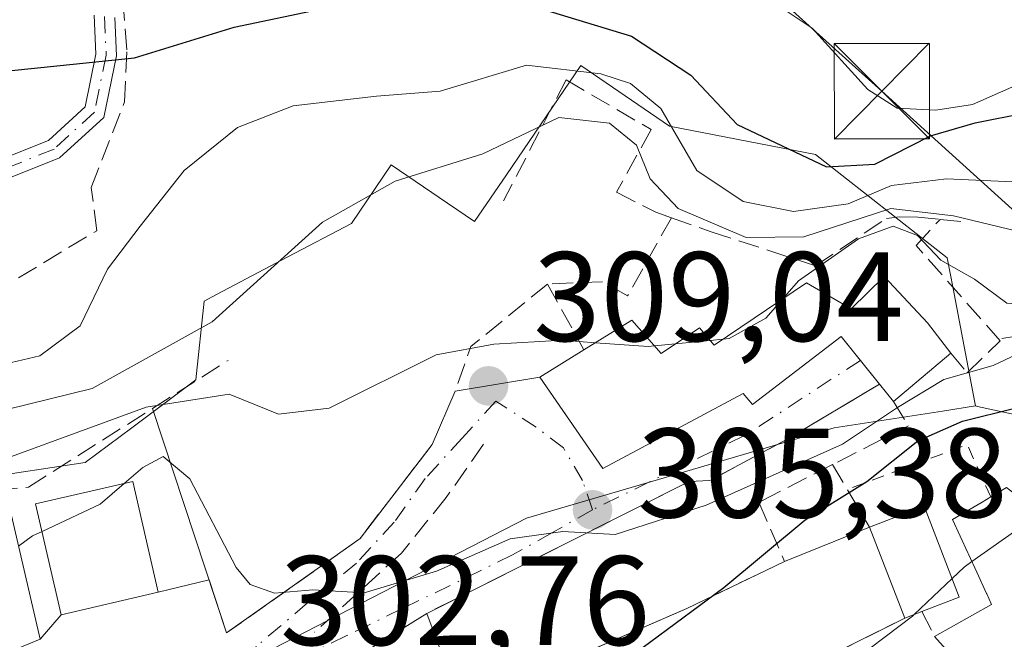
# Model space of a CAD drawing. Units: metres. Extents: x 597798 to 601263, y 4687474 to 4689839.
# Drawn here: x 599388 to 599466, y 4688073 to 4688122 of the extents above; entities that cross this region are included whole.
import ezdxf

# ---------------------------------------------------------------- set-up
doc = ezdxf.new("R2010")
doc.units = ezdxf.units.M
doc.header["$MEASUREMENT"] = 0
for name, pattern in [('DGN Style 2', [1.6480167562047852, 0.988810053722871, -0.6592067024819142]), ('DGN Style 3', [2.307223458686699, 1.648016756204785, -0.6592067024819142]), ('DGN Style 4', [2.6384748266838614, 1.318413404963828, -0.6592067024819142, 0.001648016756204785, -0.6592067024819142])]:
    doc.linetypes.add(name, pattern=pattern)
for name, color, linetype, lineweight in [('Alambrada', 7, 'DGN Style 2', 0), ('Curva de nivel maestra', 30, 'Continuous', 30), ('Curva de nivel normal', 30, 'Continuous', 0), ('Edificación Cxs', 1, 'Continuous', 13), ('Edificación religiosa Cxs', 192, 'Continuous', 13), ('Elemento construido', 1, 'Continuous', 0), ('Escarpado lineal', 30, 'DGN Style 2', 0), ('Instalación educativa CxS', 9, 'Continuous', 0), ('Matorral CxS', 135, 'Continuous', 0), ('Muro lineal', 1, 'DGN Style 3', 13), ('Núcleo urbano CxS', 7, 'Continuous', 0), ('Obra de contención lineal', 1, 'DGN Style 3', 13), ('Pista no pavimentada Cxs', 111, 'Continuous', 0), ('Pista no pavimentada eje', 91, 'DGN Style 4', 0), ('Prado CxS', 92, 'Continuous', 0), ('Punto de cota en terreno', 7, 'Continuous', 0), ('Rótulo de punto de cota en terreno', 7, 'Continuous', 0), ('Tendido', 6, 'Continuous', 0), ('Torre de tendido puntual', 7, 'Continuous', 0), ('Vía urbana Cxs', 4, 'Continuous', 0), ('Vía urbana eje', 4, 'DGN Style 4', 0)]:
    doc.layers.add(name, color=color, linetype=linetype, lineweight=lineweight)
doc.styles.add('Style-Arial', font='txt')

# ---------------------------------------------------------------- blocks, each defined once
blk = doc.blocks.new('5PATER')
at = {"layer": 'Prado CxS', "linetype": 'Continuous', "lineweight": 0}
h = blk.add_hatch(color=51, dxfattribs=at)
edge = h.paths.add_edge_path()
edge.add_ellipse((0, 0), major_axis=(-0.1095731443231308, -0.1110710700762829), ratio=0.9994222409660322, start_angle=0, end_angle=360)
blk = doc.blocks.new('*U36')
at = {"layer": 'Vía urbana Cxs', "color": 4, "linetype": 'Continuous', "lineweight": 0}
for points in [[(599385.1174999997, 4688070.9845, 309.0679999999993), (599389.6201, 4688072.800100001, 310.4706000000006), (599391.2600999996, 4688074.7301, 317.3761999999988), (599398.9200999998, 4688076.5101, 320.324099999998), (599402.9171000002, 4688077.4871, 309.2684000000008), (599404.3000999996, 4688073.300100001, 305.7428000000073), (599414.8000999996, 4688080.7301, 313.130799999999), (599420.4801000003, 4688088.140100001, 309.9024000000064), (599422.3000999996, 4688092.350099999, 310.5918999999994), (599428.9600999998, 4688093.440099999, 311.2737999999954), (599429.7112999996, 4688092.352700001, 311.2936999999947), (599433.9200999998, 4688086.2601, 309.0271999999969), (599444.9600999998, 4688092.1601, 311.3977000000014), (599445.7101999996, 4688091.300100001, 310.7565999999933), (599452.6901000004, 4688096.6501, 312.3717000000034), (599454.2001, 4688094.770099999, 312.1686999999947), (599455.7100999998, 4688092.890100001, 311.8362999999954), (599448.4901000002, 4688088.590100001, 309.2066999999952), (599442.3501000004, 4688085.300100001, 307.289300000004), (599440.7301000003, 4688085.2301, 307.6891000000033), (599420.0500999996, 4688074.840100001, 306.7210000000051), (599413.9101, 4688071.030099999, 306.215400000001)], [(599422.8002000004, 4688067.5101, 305.2562000000034), (599440.5301000001, 4688075.220100001, 302.0739999999932), (599448.2301000003, 4688078.9301, 300.9878999999929), (599454.9301000005, 4688081.630100001, 301.9706000000006), (599457.6901000004, 4688074.460100001, 300.2731000000058), (599451.4802000001, 4688071.370100001, 297.8500000000058)]]:
    blk.add_polyline3d(points, dxfattribs=at)
blk = doc.blocks.new('5TTEND')
at = {"layer": 'Instalación educativa CxS', "color": 7, "linetype": 'Continuous', "lineweight": 0}
for p, q in [((-0.375, 0.3754), (0.375, -0.3746)), ((0.3720000000000001, 0.3784000000000001), (-0.3720000000000001, -0.3776))]:
    blk.add_line(p, q, dxfattribs=at)
at = {"layer": 'Instalación educativa CxS', "color": 7, "linetype": 'Continuous', "lineweight": 0, "flags": 128}
blk.add_lwpolyline([(-0.375, -0.3746), (0.375, -0.3746), (0.375, 0.3754), (-0.375, 0.3754), (-0.3720000000000001, -0.3776)], dxfattribs=at)

msp = doc.modelspace()

# ---------------------------------------------------------------- linework, layer by layer
at = {"layer": 'Alambrada', "color": 7, "linetype": 'DGN Style 2', "lineweight": 0, "extrusion": (0.4768437279019987, -0.3064211868625529, 0.82384835704289), "elevation": -1150431.528047907, "flags": 128}
msp.add_lwpolyline([(4268045.563689947, 1672657.699377108), (4268048.043443195, 1672662.288390624), (4268039.956597845, 1672669.615357344)], dxfattribs=at)
at = {"layer": 'Curva de nivel maestra', "color": 30, "linetype": 'Continuous', "lineweight": 30, "flags": 128}
for points, elevation in [([(599395.0373999998, 4688052.815500001), (599395.1900000004, 4688052.7401), (599399.3499999996, 4688053.710100001), (599404.2800000003, 4688056.040100001), (599409.0499999998, 4688057.120100001), (599414.4500000002, 4688058.5801), (599419.7400000002, 4688059.870100001), (599427.6900000004, 4688062.960100001), (599432.5599999996, 4688066.880100001), (599435.7800000003, 4688071.210100001), (599443.4400000004, 4688076.880100001), (599449.8399999999, 4688082.220100001), (599454.7199999997, 4688085.220100001), (599458.7300000006, 4688088.420100001), (599462.25, 4688089.9901), (599466.4600000001, 4688091.040100001), (599469.7199999997, 4688093.210100001), (599478.54, 4688102.7301), (599482.79, 4688112.7301), (599485.2800000003, 4688121.020099999), (599490.0499999998, 4688128.3201)], 299.9999999999999), ([(599429.0800000001, 4688122.450099999), (599436.1799999997, 4688120.300100001), (599440.8600000005, 4688117.220100001), (599444.5, 4688113.3301), (599451.5199999996, 4688110.020099999), (599455.3300000001, 4688110.220100001), (599459.7199999997, 4688112.440099999), (599463.25, 4688113.4801), (599467.2000000002, 4688114.2601), (599472.3099999996, 4688112.9001), (599476.2100000001, 4688112.590100001), (599480.0099999999, 4688114.720100001), (599480.8700000001, 4688117.370100001), (599481.5, 4688121.9001)], 325), ([(599312.5899999999, 4688111.9001), (599314.6200000001, 4688109.1801), (599317.7100000001, 4688108.850099999), (599330.7800000003, 4688108.7401), (599347.8200000003, 4688112.9301), (599355.4500000002, 4688116.090100001), (599362.1100000005, 4688118.4101), (599367.4500000002, 4688120.050100001), (599374.7800000003, 4688118.1501), (599381.8899999997, 4688117.190099999), (599387.1100000005, 4688117.5601), (599397.0499999998, 4688118.5801), (599404.9000000004, 4688121.020099999), (599411.54, 4688122.4001)], 325)]:
    msp.add_lwpolyline(points, dxfattribs=dict(at, elevation=elevation))
at = {"layer": 'Curva de nivel normal', "color": 30, "linetype": 'Continuous', "lineweight": 0, "flags": 128}
for points, elevation in [([(599448.0558000002, 4688099.584000001), (599449.3200000003, 4688101.040100001), (599454.04, 4688104.3301), (599456.7699999996, 4688105.3301), (599458.7100000001, 4688104.600099999), (599460.54, 4688102.6601), (599463.1799999997, 4688101.1601), (599465.7300000006, 4688099.2601), (599469.3200000003, 4688099.0001), (599473.664, 4688100.543099999), (599474.5, 4688100.840100001), (599477.1200000001, 4688103.220100001), (599479.1200000001, 4688107.200099999), (599482.7699999996, 4688116.890100001), (599483.3700000001, 4688121.1601), (599487.5, 4688129.050100001)], 310), ([(599441.75, 4688126.7401), (599450.4100000003, 4688120.9301), (599454.7800000003, 4688116.100099999), (599457.0999999996, 4688114.640100001), (599460.1299999999, 4688114.4801), (599463.04, 4688114.9101), (599466.7800000003, 4688116.5801), (599470.4500000002, 4688118.9001), (599473.4500000002, 4688119.600099999), (599477.9900000002, 4688119.5001), (599480.29, 4688122.5001)], 330), ([(599386.4699999997, 4688094.4001), (599389.5800000001, 4688095.120100001), (599392.7599999999, 4688097.4901), (599394.9199999999, 4688101.950099999), (599397.4800000006, 4688105.340100001), (599400.9600000001, 4688109.710100001), (599405.1500000004, 4688113.110099999), (599409.54, 4688114.8201), (599416.1100000005, 4688115.5801), (599421.1100000005, 4688115.970100001), (599427.9100000003, 4688118.020099999), (599433.7699999996, 4688117.3301), (599436.0899999999, 4688116.5801), (599438.4900000002, 4688114.610099999), (599441.3200000003, 4688109.720100001), (599444.9600000001, 4688107.290100001), (599448.9400000004, 4688106.4801), (599453.25, 4688107.090100001), (599456.6500000004, 4688108.550100001), (599460.9800000006, 4688109.0701), (599470.8399999999, 4688108.620100001)], 320), ([(599383.5599999996, 4688090.050100001), (599393.7100000001, 4688092.540100001), (599403.1600000003, 4688097.800100001), (599411.8499999996, 4688105.6501), (599417.5800000001, 4688108.870100001), (599424.4800000006, 4688111.040100001), (599430.4500000002, 4688113.890100001), (599434.4500000002, 4688113.450099999), (599436.5700000003, 4688111.710100001), (599437.6500000004, 4688109.0701), (599439.8600000005, 4688106.7401), (599445.2100000001, 4688104.450099999), (599449.75, 4688104.5001), (599456.5999999996, 4688106.7401), (599461.5300000003, 4688106.140100001), (599467.9699999997, 4688104.600099999)], 315), ([(599443.3881000001, 4688096.431600001), (599443.8799999999, 4688096.4801), (599446.75, 4688098.0801), (599448.0558000002, 4688099.584000001)], 310), ([(599372.5773, 4688081.0551), (599375.3700000001, 4688082.970100001), (599382.8099999996, 4688085.540100001), (599397.9699999997, 4688091.090100001), (599404.5099999999, 4688092.100099999), (599408.3799999999, 4688090.540100001), (599412.3600000005, 4688091.0001), (599420.79, 4688095.210100001), (599425.3300000001, 4688096.040100001), (599430.7599999999, 4688096.350099999), (599433.3328, 4688096.159)], 310), ([(599433.3328, 4688096.159), (599437.4900000002, 4688095.850099999), (599438.0005000001, 4688095.900400001)], 310), ([(599439.6222000001, 4688096.0603), (599442.3753000004, 4688096.331800001)], 310), ([(599442.3753000004, 4688096.331800001), (599443.3881000001, 4688096.431600001)], 310), ([(599396.2345000004, 4688085.0777), (599397.7000000002, 4688086.3301), (599399.2999999998, 4688087.200099999), (599401.4100000003, 4688085.4301), (599405.04, 4688078.460100001), (599406.1399999997, 4688077.120100001), (599408.0800000001, 4688076.4301), (599411.0899999999, 4688076.700099999), (599415.1399999997, 4688076.470100001), (599420.8300000001, 4688078.170100001), (599426.6299999999, 4688080.700099999), (599430.7699999996, 4688081.300100001), (599434.8799999999, 4688081.0601), (599442.0599999996, 4688083.360099999), (599452.7800000003, 4688088.170100001), (599457.1100000005, 4688091.050100001), (599460.7800000003, 4688093.2501), (599464.6600000003, 4688094.360099999), (599467.9800000006, 4688095.9301)], 305), ([(599438.0005000001, 4688095.900400001), (599439.6222000001, 4688096.0603)], 310), ([(599389.7605999997, 4688081.290200001), (599394.3300000001, 4688083.450099999), (599396.2345000004, 4688085.0777)], 305), ([(599462.9831999998, 4688078.9157), (599466.3399999999, 4688081.300100001), (599467.6891999999, 4688083.217599999)], 295), ([(599387.9151, 4688080.127599999), (599389.0199999996, 4688080.940099999), (599389.7605999997, 4688081.290200001)], 305), ([(599461.4167, 4688077.576099999), (599462.3700000001, 4688078.4801), (599462.9831999998, 4688078.9157)], 295), ([(599458.4285000004, 4688074.742500001), (599461.4167, 4688077.576099999)], 295), ([(599414.1982000005, 4688054.335700001), (599414.7800000003, 4688054.610099999), (599416.7800000003, 4688055.030099999), (599419.4500000002, 4688054.8201), (599423.9900000002, 4688055.020099999), (599425.9699999997, 4688054.370100001), (599428.3499999996, 4688055.0101), (599435.54, 4688058.270099999), (599439.1399999997, 4688059.130100001), (599442.5899999999, 4688059.0601), (599445.5099999999, 4688061.1601), (599448.2400000002, 4688065.210100001), (599452.8099999996, 4688070.4801), (599458.3099999996, 4688074.630100001), (599458.4285000004, 4688074.742500001)], 295)]:
    msp.add_lwpolyline(points, dxfattribs=dict(at, elevation=elevation))
at = {"layer": 'Edificación Cxs', "color": 1, "linetype": 'Continuous', "lineweight": 13, "flags": 128}
for points, elevation in [([(599456.0601000005, 4688101.370100001), (599459.4801000003, 4688097.7301), (599461.3201000001, 4688095.3301), (599456.8201000001, 4688091.520099999), (599455.7100999998, 4688092.890100001), (599452.6901000004, 4688096.6501), (599445.7100999998, 4688091.300100001), (599444.9600999998, 4688092.1601), (599433.9200999998, 4688086.2601), (599428.9600999998, 4688093.440099999), (599432.4301000005, 4688095.600099999), (599436.2100999998, 4688097.940099999), (599438.5100999996, 4688095.3201), (599441.5301000001, 4688097.3301), (599442.6901000004, 4688095.960100001), (599449.9600999998, 4688100.870100001), (599453.4700999996, 4688098.8201)], 315.0476000000053), ([(599476.5088000001, 4688066.694), (599468.5998000001, 4688063.5), (599460.0301000001, 4688073.030099999), (599464.5301000001, 4688075.550100001), (599464.1436999999, 4688076.390900001), (599464.1398999998, 4688076.3989), (599463.3596999999, 4688078.096700001), (599462.7160999998, 4688079.496900001), (599462.6659000004, 4688079.6063), (599461.4600999998, 4688082.2301), (599463.7873000001, 4688083.610900001), (599464.4600999998, 4688084.0101), (599465.7100999998, 4688084.7601), (599467.8400999998, 4688083.100099999), (599469.5500999996, 4688084.290100001), (599472.7301000003, 4688081.7301), (599476.7600999996, 4688083.3101), (599474.1001000004, 4688077.030099999), (599474.3620999996, 4688076.9363), (599479.3501000004, 4688075.1501), (599478.4051000001, 4688072.3577), (599478.0100999996, 4688071.190099999)], 299.5785000000032), ([(599459.0500999996, 4688074.9801), (599457.6901000004, 4688074.460100001), (599454.9301000005, 4688081.630100001), (599459.2100999998, 4688083.280099999), (599461.9801000003, 4688076.120100001)], 301.9706000000006), ([(599422.8000999996, 4688067.5101), (599416.3901000004, 4688064.7601), (599415.1101000002, 4688068.0101), (599413.9101, 4688071.030099999), (599420.0500999996, 4688074.840100001)], 306.7210000000051)]:
    msp.add_lwpolyline(points, close=True, dxfattribs=dict(at, elevation=elevation))
at = {"layer": 'Edificación Cxs', "color": 1, "linetype": 'Continuous', "lineweight": 13, "extrusion": (-0.6562427518219248, -0.7136375836768715, 0.2450853929654396), "elevation": -3738917.17644794, "flags": 128}
msp.add_lwpolyline([(-2732061.973545866, 945504.0153370621), (-2732056.992259943, 945502.5284904647), (-2732054.013331316, 945500.4021399545)], dxfattribs=at)
at = {"layer": 'Edificación Cxs', "color": 1, "linetype": 'Continuous', "lineweight": 13, "extrusion": (0.05590829965381262, 0.04733569371637351, 0.997313187584627), "elevation": 255738.3432776314, "flags": 128}
msp.add_lwpolyline([(3190568.660266637, -3477421.648067139), (3190568.660266637, -3477415.735903777)], dxfattribs=at)
at = {"layer": 'Edificación Cxs', "color": 1, "linetype": 'Continuous', "lineweight": 13, "extrusion": (0.3799288993470716, -0.4689212545504992, 0.7973499159539109), "elevation": -1970347.208681762, "flags": 128}
msp.add_lwpolyline([(3417034.692549086, 2603681.329111765), (3417034.692549085, 2603683.540481739)], dxfattribs=at)
at = {"layer": 'Edificación Cxs', "color": 1, "linetype": 'Continuous', "lineweight": 13, "extrusion": (0.09788534347423412, 0.05873120608454048, 0.9934631875237182), "elevation": 334312.1033601862, "flags": 128}
msp.add_lwpolyline([(3711576.953555742, -2906874.842356714), (3711576.953555742, -2906876.309686347)], dxfattribs=at)
at = {"layer": 'Edificación Cxs', "color": 1, "linetype": 'Continuous', "lineweight": 13, "elevation": 314.3427999999988, "flags": 128}
msp.add_lwpolyline([(599387.1700999998, 4688083.3301), (599389.6201, 4688072.800100001), (599385.1174999997, 4688070.9845)], dxfattribs=at)
at = {"layer": 'Edificación Cxs', "color": 1, "linetype": 'Continuous', "lineweight": 13, "extrusion": (0.07750361146324129, -0.2013409037064648, 0.9764502192661022), "elevation": -897147.810803234, "flags": 128}
msp.add_lwpolyline([(2243588.124858818, 4061875.168858508), (2243588.124858818, 4061883.037022604)], dxfattribs=at)
at = {"layer": 'Edificación Cxs', "color": 1, "linetype": 'Continuous', "lineweight": 13, "extrusion": (-0.05930807693603254, -0.03680191745693344, 0.9975611113519024), "elevation": -207774.620803983, "flags": 128}
msp.add_lwpolyline([(-3667427.452980509, 2973905.293839527), (-3667427.452980509, 2973912.537549307)], dxfattribs=at)
at = {"layer": 'Edificación Cxs', "color": 1, "linetype": 'Continuous', "lineweight": 13, "extrusion": (0.06459682246075324, -0.1721798940678562, 0.9829452347952838), "elevation": -768170.1088495132, "flags": 128}
msp.add_lwpolyline([(2207972.203623851, 4107569.065616896), (2207972.20362385, 4107561.100898063)], dxfattribs=at)
at = {"layer": 'Edificación Cxs', "color": 1, "linetype": 'Continuous', "lineweight": 13, "extrusion": (0.1077549735523291, 0.04120043102390065, 0.9933234066295739), "elevation": 258043.5042693375, "flags": 128}
msp.add_lwpolyline([(4164815.751526238, -2219261.491485887), (4164815.751526238, -2219260.025677302)], dxfattribs=at)
at = {"layer": 'Edificación Cxs', "color": 1, "linetype": 'Continuous', "lineweight": 13}
for points in [[(599432.4301000005, 4688095.600099999, 313.4349999999977), (599436.2100999998, 4688097.940099999, 313.4830999999977), (599438.5100999996, 4688095.3201, 312.9636000000028), (599441.5301000001, 4688097.3301, 312.3372999999993), (599442.6901000004, 4688095.960100001, 312.0351999999984), (599449.9600999998, 4688100.870100001, 315.0476000000053), (599453.4700999996, 4688098.8201, 313.4110999999975), (599456.0601000005, 4688101.370100001, 313.5715999999957)], [(599455.7100999998, 4688092.890100001, 311.8362999999954), (599452.6901000004, 4688096.6501, 312.3717000000034), (599445.7100999998, 4688091.300100001, 310.7565999999933), (599444.9600999998, 4688092.1601, 311.3977000000014), (599433.9200999998, 4688086.2601, 309.0271999999969), (599428.9600999998, 4688093.440099999, 311.2737999999954), (599432.4301000005, 4688095.600099999, 313.4349999999977)], [(599460.0301000001, 4688073.030099999, 298.6178999999975), (599464.5301000001, 4688075.550100001, 298.0464000000065), (599464.1436999999, 4688076.390900001, 298.3249000000069), (599464.1398999998, 4688076.3989, 298.3279999999941), (599463.3596999999, 4688078.096700001, 298.9199999999983), (599462.7160999998, 4688079.496900001, 299.1316999999981), (599462.6659000004, 4688079.6063, 299.1456999999937), (599461.4600999998, 4688082.2301, 299.5785000000033), (599463.7873000001, 4688083.610900001, 298.5766000000003), (599464.4600999998, 4688084.0101, 298.4415000000009)], [(599364.6601, 4688081.170100001, 312.3271999999997), (599368.9168999996, 4688081.108300001, 312.5100999999996), (599374.3000999996, 4688081.030099999, 312.920299999998), (599375.3006999996, 4688081.208900001, 313.0945000000065), (599382.1747000003, 4688082.4373, 313.7988000000041), (599387.1700999998, 4688083.3301, 314.3427999999985), (599389.6201, 4688072.800100001, 310.4706000000006), (599385.1174999997, 4688070.9845, 309.0679999999993), (599373.5500999996, 4688066.3201, 305.5785000000033)], [(599454.9301000005, 4688081.630100001, 301.9706000000006), (599459.2100999998, 4688083.280099999, 301.4015999999974), (599461.9801000003, 4688076.120100001, 299.3338999999978), (599459.0500999996, 4688074.9801, 300.1040000000066)], [(599468.6001000004, 4688063.5001, 295.6680999999954), (599460.0301000001, 4688073.030099999, 298.6178999999975)]]:
    msp.add_polyline3d(points, dxfattribs=at)
at = {"layer": 'Edificación religiosa Cxs', "color": 192, "linetype": 'Continuous', "lineweight": 13}
msp.add_polyline3d([(599398.9200999998, 4688076.5101, 320.324099999998), (599391.2600999996, 4688074.7301, 317.3761999999988), (599389.2600999996, 4688083.4801, 317.7793999999994), (599396.9001000002, 4688085.2301, 318.7973999999958), (599398.9200999998, 4688076.5101, 320.324099999998)], dxfattribs=at)
msp.add_3dface([(599398.9200999998, 4688076.5101, 320.324099999998), (599391.2600999996, 4688074.7301, 320.324099999998), (599389.2600999996, 4688083.4801, 320.324099999998), (599396.9001000002, 4688085.2301, 320.324099999998)], dxfattribs=at)
at = {"layer": 'Elemento construido', "color": 1, "linetype": 'Continuous', "lineweight": 0, "extrusion": (0.1416635473980056, -0.4288718352689141, 0.8921885385117242), "elevation": -1925396.080389405, "flags": 128}
msp.add_lwpolyline([(2039565.75224567, 3804010.663350494), (2039565.75224567, 3803989.793815857)], dxfattribs=at)
at = {"layer": 'Escarpado lineal', "color": 30, "linetype": 'DGN Style 2', "lineweight": 0}
msp.add_polyline3d([(599482.6760999998, 4688122.743000001, 327.6521999999969), (599481.5603999998, 4688117.846200001, 319.2260999999999), (599480.8649000004, 4688114.7938, 317.4315000000061), (599479.7810000004, 4688110.037000001, 315.9921000000031), (599479.2300000006, 4688107.618899999, 315.2749999999942), (599473.664, 4688100.543099999, 313.4692000000068), (599471.2992000004, 4688097.536900001, 310.8880000000063), (599471.2300000006, 4688097.448899999, 310.7480000000069), (599471.1808000002, 4688097.4408, 310.7295000000013), (599465.2100000001, 4688096.458900001, 308.7422999999981)], dxfattribs=at)
at = {"layer": 'Matorral CxS', "color": 135, "linetype": 'Continuous', "lineweight": 0}
for points in [[(599473.6228999998, 4688088.9257, 297.7063999999955), (599463.4143000003, 4688091.144900001, 303.9425999999949), (599463.2599, 4688091.178500001, 303.9992999999959), (599463.2083000002, 4688091.450099999, 304.2856000000029), (599462.2663000004, 4688096.4091, 308.0237999999954), (599461.5011, 4688100.436699999, 311.7062000000006), (599461.0437000003, 4688102.8441, 314.3652000000002), (599450.6727, 4688110.974500001, 326.4861999999994), (599439.1793000001, 4688113.215100001, 320.7173000000039), (599432.1753000002, 4688117.9825, 322.8960999999982), (599426.3219, 4688109.3771, 316.2991999999941), (599423.8234999999, 4688105.7031, 314.5703999999969), (599421.6819000002, 4688107.158100001, 315.7272999999986), (599417.2578999996, 4688110.1635, 318.1120999999985), (599414.1244999999, 4688105.551700001, 316.273000000001), (599409.1228999998, 4688102.913899999, 316.3377000000037), (599403.4974999996, 4688099.9473, 317.3809999999939), (599402.5204999996, 4688099.4321, 317.6070000000037), (599401.8775000004, 4688093.2347, 314.4692000000068), (599401.3485000003, 4688092.838500001, 314.4706000000006), (599396.8448999999, 4688089.466499999, 312.3300000000018), (599393.1690999996, 4688086.714299999, 312.127999999997), (599384.8051000005, 4688085.468699999, 314.820000000007)], [(599384.8051000005, 4688085.468699999, 314.820000000007), (599393.1690999996, 4688086.714299999, 312.127999999997), (599396.8448999999, 4688089.466499999, 312.3300000000018), (599401.3485000003, 4688092.838500001, 314.4706000000006), (599401.8775000004, 4688093.2347, 314.4692000000068), (599402.5204999996, 4688099.4321, 317.6070000000037), (599403.4974999996, 4688099.9473, 317.3809999999939), (599409.1228999998, 4688102.913899999, 316.3377000000037), (599414.1244999999, 4688105.551700001, 316.273000000001), (599417.2578999996, 4688110.1635, 318.1120999999985), (599421.6819000002, 4688107.158100001, 315.7272999999986), (599423.8234999999, 4688105.7031, 314.5703999999969), (599426.3219, 4688109.3771, 316.2991999999941), (599432.1753000002, 4688117.9825, 322.8960999999982), (599439.1793000001, 4688113.215100001, 320.7173000000039), (599450.6727, 4688110.974500001, 326.4861999999994), (599461.0437000003, 4688102.8441, 314.3652000000002), (599461.5011, 4688100.436699999, 311.7062000000006), (599462.2663000004, 4688096.4091, 308.0237999999954), (599463.2083000002, 4688091.450099999, 304.2856000000029), (599463.2599, 4688091.178500001, 303.9992999999959)], [(599463.2599, 4688091.178500001, 303.9992999999959), (599463.4143000003, 4688091.144900001, 303.9425999999949), (599473.6228999998, 4688088.9257, 297.7063999999955), (599473.7499000002, 4688088.897100001, 297.5976999999984), (599474.0528999995, 4688088.831499999, 297.3402999999962), (599474.2374999998, 4688088.747300001, 297.1521999999969), (599482.7625000002, 4688084.8555, 288.6533999999957), (599485.6813000003, 4688083.5231, 287.2402000000002), (599487.4968999998, 4688081.835700001, 286.7143999999971)]]:
    msp.add_polyline3d(points, dxfattribs=at)
at = {"layer": 'Muro lineal', "color": 1, "linetype": 'DGN Style 3', "lineweight": 13, "extrusion": (-0.2239346777026449, -0.4324255845196854, 0.873419357453807), "elevation": -2161214.434004595, "flags": 128}
msp.add_lwpolyline([(-1623559.04361566, 3876978.909591339), (-1623559.04361566, 3876966.635088691)], dxfattribs=at)
at = {"layer": 'Muro lineal', "color": 1, "linetype": 'DGN Style 3', "lineweight": 13, "extrusion": (-0.2922571564060356, -0.1759401986422993, 0.940016383384442), "elevation": -999717.3947690823, "flags": 128}
msp.add_lwpolyline([(-3707295.881534848, 2755744.399996316), (-3707294.767856299, 2755736.19929352), (-3707292.403668866, 2755733.157924744)], dxfattribs=at)
at = {"layer": 'Muro lineal', "color": 1, "linetype": 'DGN Style 3', "lineweight": 13, "extrusion": (0.08005980659811363, -0.144498187513745, 0.9862609701152709), "elevation": -629121.743976001, "flags": 128}
msp.add_lwpolyline([(2796366.001992339, 3757944.629038347), (2796366.001992339, 3757938.624609514)], dxfattribs=at)
at = {"layer": 'Muro lineal', "color": 1, "linetype": 'DGN Style 3', "lineweight": 13, "extrusion": (-0.6847217306915553, 0.6597612994186252, 0.3096307144134908), "elevation": 2682678.849856897, "flags": 128}
msp.add_lwpolyline([(-3791853.755071697, -873243.7838474675), (-3791844.477931971, -873240.3885941522), (-3791831.841986164, -873248.1584279689)], dxfattribs=at)
at = {"layer": 'Muro lineal', "color": 1, "linetype": 'DGN Style 3', "lineweight": 13, "extrusion": (-0.8596723548208346, -0.5108441634664415, 0.001297308395438868), "elevation": -2910213.578209858, "flags": 128}
msp.add_lwpolyline([(-3723994.985847255, 4083.753544030423), (-3723992.708308292, 4080.64354141334), (-3723989.255992766, 4077.418538699478)], dxfattribs=at)
at = {"layer": 'Muro lineal', "color": 1, "linetype": 'DGN Style 3', "lineweight": 13, "extrusion": (0.1489392967560395, 0.06476717305050451, 0.9867230103615008), "elevation": 393211.6934207923, "flags": 128}
msp.add_lwpolyline([(4060131.144299869, -2387068.906616297), (4060131.144299869, -2387049.312636779)], dxfattribs=at)
at = {"layer": 'Muro lineal', "color": 1, "linetype": 'DGN Style 3', "lineweight": 13}
for points in [[(599345.0100999996, 4688085.6601, 317.5629999999946), (599344.7301000003, 4688087.780099999, 318.3000999999931), (599357.0601000005, 4688101.300100001, 321.7547999999952), (599369.5100999996, 4688105.2601, 324.7973000000056), (599370.3300999999, 4688101.2301, 322.0516000000061), (599379.0301000001, 4688094.050100001, 321.1000000000058), (599383.9600999998, 4688098.870100001, 322.5253999999986), (599394.0701000001, 4688104.9801, 322.6247000000003), (599393.6401000004, 4688108.390100001, 323.3147999999928), (599396.2600999996, 4688115.120100001, 324.7746999999945), (599396.4401000004, 4688119.2301, 326.1595999999991), (599396.1401000004, 4688122.9301, 327.5611999999965)], [(599439.3201000001, 4688106.0001, 317.475099999996), (599435.8701, 4688099.850099999, 313.4915000000037), (599433.8901000004, 4688100.960100001, 313.3926999999967), (599429.5601000005, 4688100.780099999, 314.4269000000059)], [(599461.3201000001, 4688095.3301, 310.0685999999987), (599462.6201, 4688093.780099999, 308.3365000000049), (599465.2100999998, 4688096.300100001, 309.3993000000046), (599458.5800999999, 4688103.8201, 314.8102000000072), (599460.4801000003, 4688105.870100001, 317.811400000006)], [(599455.7100999998, 4688092.890100001, 311.8362999999954), (599448.4901000002, 4688088.590100001, 309.2066999999952), (599442.3501000004, 4688085.300100001, 307.289300000004), (599440.7301000003, 4688085.2301, 307.6891000000033), (599420.0500999996, 4688074.840100001, 306.7210000000051)], [(599424.5301000001, 4688088.1601, 309.7896999999939), (599421.5900999998, 4688083.9801, 309.4582999999984), (599418.0601000005, 4688079.5801, 309.7495999999956), (599411.2301000003, 4688073.370100001, 307.4012999999977)]]:
    msp.add_polyline3d(points, dxfattribs=at)
at = {"layer": 'Núcleo urbano CxS', "color": 7, "linetype": 'Continuous', "lineweight": 0}
for points in [[(599384.8051000005, 4688085.468699999, 314.820000000007), (599393.1690999996, 4688086.714299999, 312.127999999997), (599396.8448999999, 4688089.466499999, 312.3300000000018), (599401.3485000003, 4688092.838500001, 314.4706000000006), (599401.8775000004, 4688093.2347, 314.4692000000068), (599402.5204999996, 4688099.4321, 317.6070000000037), (599403.4974999996, 4688099.9473, 317.3809999999939), (599409.1228999998, 4688102.913899999, 316.3377000000037), (599414.1244999999, 4688105.551700001, 316.273000000001), (599417.2578999996, 4688110.1635, 318.1120999999985), (599421.6819000002, 4688107.158100001, 315.7272999999986), (599423.8234999999, 4688105.7031, 314.5703999999969), (599426.3219, 4688109.3771, 316.2991999999941), (599432.1753000002, 4688117.9825, 322.8960999999982), (599439.1793000001, 4688113.215100001, 320.7173000000039), (599450.6727, 4688110.974500001, 326.4861999999994), (599461.0437000003, 4688102.8441, 314.3652000000002), (599461.5011, 4688100.436699999, 311.7062000000006), (599462.2663000004, 4688096.4091, 308.0237999999954), (599463.2083000002, 4688091.450099999, 304.2856000000029), (599463.2599, 4688091.178500001, 303.9992999999959), (599460.6589000003, 4688090.776900001, 304.3313999999955), (599452.1475000001, 4688089.458100001, 306.9951000000001), (599438.3108999999, 4688085.395099999, 307.1836999999941), (599427.9115000004, 4688082.343699999, 307.4750000000058), (599397.4826999997, 4688066.655900001, 302.8208000000013)], [(599384.8051000005, 4688085.468699999, 314.820000000007), (599393.1690999996, 4688086.714299999, 312.127999999997), (599396.8448999999, 4688089.466499999, 312.3300000000018), (599401.3485000003, 4688092.838500001, 314.4706000000006), (599401.8775000004, 4688093.2347, 314.4692000000068), (599402.5204999996, 4688099.4321, 317.6070000000037), (599403.4974999996, 4688099.9473, 317.3809999999939), (599409.1228999998, 4688102.913899999, 316.3377000000037), (599414.1244999999, 4688105.551700001, 316.273000000001), (599417.2578999996, 4688110.1635, 318.1120999999985), (599421.6819000002, 4688107.158100001, 315.7272999999986), (599423.8234999999, 4688105.7031, 314.5703999999969), (599426.3219, 4688109.3771, 316.2991999999941), (599432.1753000002, 4688117.9825, 322.8960999999982), (599439.1793000001, 4688113.215100001, 320.7173000000039), (599450.6727, 4688110.974500001, 326.4861999999994), (599461.0437000003, 4688102.8441, 314.3652000000002), (599461.5011, 4688100.436699999, 311.7062000000006), (599462.2663000004, 4688096.4091, 308.0237999999954), (599463.2083000002, 4688091.450099999, 304.2856000000029), (599463.2599, 4688091.178500001, 303.9992999999959)], [(599312.3761, 4688051.1775, 297.4753999999957), (599322.8661000002, 4688053.4345, 298.2130999999936), (599323.7796999998, 4688053.651500001, 298.2317999999942), (599336.5551000005, 4688055.695499999, 298.7443999999959), (599351.3699000003, 4688059.070499999, 298.9006999999983), (599359.6355, 4688060.9505, 299.6524999999965), (599374.1029000003, 4688065.6853, 301.5149999999995), (599387.9757000003, 4688070.3463, 303.0993000000017), (599397.4826999997, 4688066.655900001, 302.8208000000013), (599427.9115000004, 4688082.343699999, 307.4750000000058), (599438.3108999999, 4688085.395099999, 307.1836999999941), (599452.1475000001, 4688089.458100001, 306.9951000000001), (599460.6589000003, 4688090.776900001, 304.3313999999955), (599463.2599, 4688091.178500001, 303.9992999999959), (599463.4143000003, 4688091.144900001, 303.9425999999949), (599473.6228999998, 4688088.9257, 297.7063999999955)], [(599463.2599, 4688091.178500001, 303.9992999999959), (599460.6589000003, 4688090.776900001, 304.3313999999955), (599452.1475000001, 4688089.458100001, 306.9951000000001), (599438.3108999999, 4688085.395099999, 307.1836999999941), (599427.9115000004, 4688082.343699999, 307.4750000000058), (599397.4826999997, 4688066.655900001, 302.8208000000013), (599387.9757000003, 4688070.3463, 303.0993000000017), (599374.1029000003, 4688065.6853, 301.5149999999995), (599359.6355, 4688060.9505, 299.6524999999965), (599351.3699000003, 4688059.070499999, 298.9006999999983), (599336.5551000005, 4688055.695499999, 298.7443999999959), (599323.7796999998, 4688053.651500001, 298.2317999999942), (599322.8661000002, 4688053.4345, 298.2130999999936), (599312.3761, 4688051.1775, 297.4753999999957)], [(599463.2599, 4688091.178500001, 303.9992999999959), (599460.6589000003, 4688090.776900001, 304.3313999999955), (599452.1475000001, 4688089.458100001, 306.9951000000001), (599438.3108999999, 4688085.395099999, 307.1836999999941), (599427.9115000004, 4688082.343699999, 307.4750000000058), (599397.4826999997, 4688066.655900001, 302.8208000000013), (599387.9757000003, 4688070.3463, 303.0993000000017), (599374.1029000003, 4688065.6853, 301.5149999999995), (599359.6355, 4688060.9505, 299.6524999999965), (599351.3699000003, 4688059.070499999, 298.9006999999983), (599336.5551000005, 4688055.695499999, 298.7443999999959), (599323.7796999998, 4688053.651500001, 298.2317999999942), (599322.8661000002, 4688053.4345, 298.2130999999936), (599312.3761, 4688051.1775, 297.4753999999957)], [(599463.2599, 4688091.178500001, 303.9992999999959), (599463.4143000003, 4688091.144900001, 303.9425999999949), (599473.6228999998, 4688088.9257, 297.7063999999955), (599473.7499000002, 4688088.897100001, 297.5976999999984), (599474.0528999995, 4688088.831499999, 297.3402999999962), (599474.2374999998, 4688088.747300001, 297.1521999999969), (599482.7625000002, 4688084.8555, 288.6533999999957), (599485.6813000003, 4688083.5231, 287.2402000000002), (599487.4968999998, 4688081.835700001, 286.7143999999971)]]:
    msp.add_polyline3d(points, dxfattribs=at)
at = {"layer": 'Obra de contención lineal', "color": 1, "linetype": 'DGN Style 3', "lineweight": 13, "extrusion": (-0.4376686586194166, 0.1905160676798846, 0.8787205319201744), "elevation": 631053.5241417426, "flags": 128}
msp.add_lwpolyline([(-4537740.446021306, -1161066.255661806), (-4537735.134253989, -1161071.331953914), (-4537733.750819552, -1161069.901935758)], dxfattribs=at)
at = {"layer": 'Obra de contención lineal', "color": 1, "linetype": 'DGN Style 3', "lineweight": 13, "extrusion": (0.2527426813266384, -0.5029063556530282, 0.826562964618916), "elevation": -2205905.760750507, "flags": 128}
msp.add_lwpolyline([(2640780.944288906, 3240008.339621542), (2640780.944288906, 3240005.69928194)], dxfattribs=at)
at = {"layer": 'Obra de contención lineal', "color": 1, "linetype": 'DGN Style 3', "lineweight": 13}
for points in [[(599431.0301000001, 4688116.850099999, 321.3000999999931), (599437.7301000003, 4688112.940099999, 321.203800000003), (599434.9901000002, 4688108.0101, 316.5700999999972), (599438.0900999998, 4688106.440099999, 317.3255999999965), (599439.3201000001, 4688106.0001, 317.475099999996), (599442.4401000004, 4688104.890100001, 317.4137000000046), (599450.6700999998, 4688102.220100001, 316.0804000000062), (599456.2500999998, 4688105.940099999, 319.0722999999998), (599457.2801000001, 4688106.0801, 318.5981999999931), (599458.7200999996, 4688106.050100001, 318.2684000000008), (599460.4801000003, 4688105.870100001, 317.811400000006), (599462.3201000001, 4688105.690099999, 317.3754000000045)], [(599370.9200999998, 4688089.5601, 316.3932999999961), (599374.6901000004, 4688083.550100001, 313.5991000000067), (599388.6901000004, 4688084.780099999, 316.3309000000008), (599398.4600999998, 4688090.9801, 315.1687999999995), (599404.4101, 4688094.7601, 315.030899999998)], [(599456.8201000001, 4688091.520099999, 310.5016999999934), (599457.9801000003, 4688089.600099999, 307.2225999999937), (599452.0100999996, 4688086.5601, 308.305600000007), (599446.2100999998, 4688083.600099999, 305.5161999999983), (599448.2301000003, 4688078.9301, 300.9878999999929), (599440.5301000001, 4688075.220100001, 302.0739999999932)]]:
    msp.add_polyline3d(points, dxfattribs=at)
at = {"layer": 'Pista no pavimentada Cxs', "color": 111, "linetype": 'Continuous', "lineweight": 0}
for points in [[(599395.4874999998, 4688121.760700001, 327.0899000000064), (599395.6183000002, 4688118.748500001, 326.0166000000027), (599394.6201, 4688113.9001, 324.4450999999972), (599391.1464999998, 4688110.7161, 323.8105999999971), (599386.2030999997, 4688108.738700001, 323.3907000000036), (599380.0096000005, 4688109.2893, 323.3598999999958), (599376.8790999996, 4688109.969699999, 323.5157000000036), (599372.2565000001, 4688111.465299999, 324.135500000004), (599368.3344999999, 4688113.818499999, 325.6916000000056), (599365.6130999997, 4688114.313300001, 326.9352000000072), (599359.4732999997, 4688114.7051, 327.5838999999978), (599350.4880999997, 4688114.573100001, 325.7216000000044), (599343.2560999999, 4688114.8409, 326.0844999999972), (599336.7713000001, 4688116.1919, 326.3341999999975), (599332.0197999999, 4688118.092499999, 326.6744000000036), (599327.4061000004, 4688120.806500001, 326.9373999999953), (599322.2906999999, 4688125.2487, 327.1331000000064)], [(599395.4874999998, 4688121.760700001, 327.0899000000064), (599395.6183000002, 4688118.748500001, 326.0166000000027), (599394.6201, 4688113.9001, 324.4450999999972), (599391.1464999998, 4688110.7161, 323.8105999999971), (599386.2030999997, 4688108.738700001, 323.3907000000036), (599380.0096000005, 4688109.2893, 323.3598999999958), (599376.8790999996, 4688109.969699999, 323.5157000000036), (599372.2565000001, 4688111.465299999, 324.135500000004), (599368.3344999999, 4688113.818499999, 325.6916000000056), (599365.6130999997, 4688114.313300001, 326.9352000000072), (599359.4732999997, 4688114.7051, 327.5838999999978), (599350.4880999997, 4688114.573100001, 325.7216000000044), (599343.2560999999, 4688114.8409, 326.0844999999972), (599336.7713000001, 4688116.1919, 326.3341999999975), (599332.0197999999, 4688118.092499999, 326.6744000000036), (599327.4061000004, 4688120.806500001, 326.9373999999953), (599322.2906999999, 4688125.2487, 327.1331000000064)], [(599328.3441000005, 4688122.111099999, 326.9700000000012), (599332.7265, 4688119.533100001, 326.9477999999945), (599337.2352, 4688117.729699999, 326.5341000000044), (599343.4502999998, 4688116.434900001, 326.4118000000017), (599350.5059000002, 4688116.1735, 326.0843000000023), (599359.5125000002, 4688116.3059, 327.9355000000069), (599365.8079000004, 4688115.904100001, 326.9949999999953), (599368.9077000003, 4688115.340500001, 325.610400000005), (599372.9228999997, 4688112.931299999, 324.2258000000002), (599377.2962999997, 4688111.5163, 323.7602999999945), (599380.2512999997, 4688110.874100001, 323.6152000000002), (599385.9638999999, 4688110.3663, 323.5746000000072), (599390.2808999997, 4688112.0931, 323.9155000000028), (599393.1573000001, 4688114.729699999, 324.7746000000043), (599394.0113000004, 4688118.8771, 326.1205999999947), (599393.8777000001, 4688121.9505, 327.1879999999946)], [(599328.3441000005, 4688122.111099999, 326.9700000000012), (599332.7265, 4688119.533100001, 326.9477999999945), (599337.2352, 4688117.729699999, 326.5341000000044), (599343.4502999998, 4688116.434900001, 326.4118000000017), (599350.5059000002, 4688116.1735, 326.0843000000023), (599359.5125000002, 4688116.3059, 327.9355000000069), (599365.8079000004, 4688115.904100001, 326.9949999999953), (599368.9077000003, 4688115.340500001, 325.610400000005), (599372.9228999997, 4688112.931299999, 324.2258000000002), (599377.2962999997, 4688111.5163, 323.7602999999945), (599380.2512999997, 4688110.874100001, 323.6152000000002), (599385.9638999999, 4688110.3663, 323.5746000000072), (599390.2808999997, 4688112.0931, 323.9155000000028), (599393.1573000001, 4688114.729699999, 324.7746000000043), (599394.0113000004, 4688118.8771, 326.1205999999947), (599393.8777000001, 4688121.9505, 327.1879999999946)]]:
    msp.add_polyline3d(points, dxfattribs=at)
at = {"layer": 'Pista no pavimentada eje', "color": 91, "linetype": 'DGN Style 4', "lineweight": 0}
msp.add_polyline3d([(599406.3827000001, 4688131.562100001, 331.8393999999971), (599401.8262999998, 4688128.4703, 330.178899999999), (599396.4023000002, 4688124.6337, 328.4277000000002), (599395.2117, 4688123.707699999, 327.9695999999968), (599394.6825000001, 4688121.855699999, 327.1394), (599394.8148999996, 4688118.812899999, 326.0688999999985), (599393.8887, 4688114.314900001, 324.609500000006), (599390.7137000002, 4688111.4045, 323.8632000000071), (599386.0834999997, 4688109.5525, 323.4820000000037), (599380.1303000003, 4688110.081700001, 323.488400000002), (599377.0877, 4688110.743100001, 323.6350999999996), (599372.5897000004, 4688112.1983, 324.0871000000043), (599368.6211000001, 4688114.579500001, 325.6382000000012), (599365.7105, 4688115.108700001, 326.9710000000051), (599359.4929000001, 4688115.5055, 327.7590000000055), (599350.4971000003, 4688115.373299999, 325.9030000000057), (599343.3532999996, 4688115.637900001, 326.2479000000022), (599337.0033, 4688116.960899999, 326.3978999999963), (599332.3731000006, 4688118.812899999, 326.789300000004), (599327.8750999998, 4688121.458699999, 326.9324999999953), (599322.8479000004, 4688125.824300001, 327.1854000000022), (599314.3812999995, 4688134.952500001, 326.9937999999966), (599306.7083000002, 4688146.5941, 326.9357000000018)], dxfattribs=at)
at = {"layer": 'Tendido', "color": 6, "linetype": 'Continuous', "lineweight": 0}
msp.add_polyline3d([(599108.7400000002, 4688271.57, 344.5339999999997), (599252.9654999999, 4688216.049100001, 346.5032000000065), (599339.7999999998, 4688182.060000001, 345.4931999999972), (599414.2999999998, 4688153.4, 346.2782000000007), (599455.8899999997, 4688115.970000001, 331.1288000000059), (599494.7412999999, 4688080.782600001, 292.2731000000058)], dxfattribs=at)
at = {"layer": 'Vía urbana Cxs', "color": 4, "linetype": 'Continuous', "lineweight": 0, "extrusion": (-0.09921123182054993, -0.01623727367587123, 0.9949339085709281), "elevation": -135282.2448669229, "flags": 128}
msp.add_lwpolyline([(-4529723.474784921, 1341946.731281398), (-4529723.474784921, 1341953.51425181)], dxfattribs=at)
at = {"layer": 'Vía urbana Cxs', "color": 4, "linetype": 'Continuous', "lineweight": 0, "extrusion": (-0.05899014010754089, -0.1364552142054005, 0.9888883343867755), "elevation": -674767.5106074135, "flags": 128}
msp.add_lwpolyline([(-1310080.943969977, 4490640.504897324), (-1310080.943969977, 4490645.142990708)], dxfattribs=at)
at = {"layer": 'Vía urbana Cxs', "color": 4, "linetype": 'Continuous', "lineweight": 0, "extrusion": (-0.6847217306915553, 0.6597612994186252, 0.3096307144134908), "elevation": 2682678.849856897, "flags": 128}
msp.add_lwpolyline([(-3791831.841986164, -873248.1584279689), (-3791844.477931971, -873240.3885941522), (-3791853.755071697, -873243.7838474675)], dxfattribs=at)
at = {"layer": 'Vía urbana Cxs', "color": 4, "linetype": 'Continuous', "lineweight": 0, "extrusion": (-0.1250286835297621, -0.05038469338978002, 0.9908729539990647), "elevation": -310857.4017642344, "flags": 128}
msp.add_lwpolyline([(-4124222.2613568, 2287264.903920986), (-4124222.2613568, 2287272.194030677)], dxfattribs=at)
at = {"layer": 'Vía urbana Cxs', "color": 4, "linetype": 'Continuous', "lineweight": 0, "extrusion": (0.07750361146324129, -0.2013409037064648, 0.9764502192661022), "elevation": -897147.810803234, "flags": 128}
msp.add_lwpolyline([(2243588.124858818, 4061883.037022604), (2243588.124858818, 4061875.168858508)], dxfattribs=at)
at = {"layer": 'Vía urbana Cxs', "color": 4, "linetype": 'Continuous', "lineweight": 0, "extrusion": (0.1135632072001111, 0.05471681799073923, 0.9920229169728858), "elevation": 324890.6119996189, "flags": 128}
msp.add_lwpolyline([(3963213.357353302, -2554361.815409445), (3963213.357353301, -2554370.431308307)], dxfattribs=at)
at = {"layer": 'Vía urbana Cxs', "color": 4, "linetype": 'Continuous', "lineweight": 0, "extrusion": (0.910393821139592, 0.2225305887283639, 0.3488025623630943), "elevation": 1589041.228919817, "flags": 128}
msp.add_lwpolyline([(4411681.527670135, -591062.267263838), (4411681.527670136, -591074.0638328517)], dxfattribs=at)
at = {"layer": 'Vía urbana Cxs', "color": 4, "linetype": 'Continuous', "lineweight": 0, "extrusion": (0.195862485815583, -0.5929690731383105, 0.7810413337024064), "elevation": -2662242.86557434, "flags": 128}
msp.add_lwpolyline([(2039532.517655964, 3330183.855562818), (2039532.517655964, 3330178.209899584)], dxfattribs=at)
at = {"layer": 'Vía urbana Cxs', "color": 4, "linetype": 'Continuous', "lineweight": 0, "extrusion": (-0.3418952932282289, -0.07944825348274481, 0.9363736345534964), "elevation": -577091.2174274476, "flags": 128}
msp.add_lwpolyline([(-4430736.559183795, 1540407.06577656), (-4430736.559183795, 1540415.46423561)], dxfattribs=at)
at = {"layer": 'Vía urbana Cxs', "color": 4, "linetype": 'Continuous', "lineweight": 0, "extrusion": (0.1489392967560395, 0.06476717305050451, 0.9867230103615008), "elevation": 393211.6934207923, "flags": 128}
msp.add_lwpolyline([(4060131.144299869, -2387049.312636779), (4060131.144299869, -2387068.906616297)], dxfattribs=at)
at = {"layer": 'Vía urbana Cxs', "color": 4, "linetype": 'Continuous', "lineweight": 0, "extrusion": (-0.6079361364855287, -0.7154370385109392, 0.3443305067544054), "elevation": -3718304.625821323, "flags": 128}
msp.add_lwpolyline([(-2578928.694249351, 1364049.886069484), (-2578928.694249351, 1364057.241462835)], dxfattribs=at)
at = {"layer": 'Vía urbana Cxs', "color": 4, "linetype": 'Continuous', "lineweight": 0, "extrusion": (-0.05930807693603254, -0.03680191745693344, 0.9975611113519024), "elevation": -207774.620803983, "flags": 128}
msp.add_lwpolyline([(-3667427.452980509, 2973912.537549307), (-3667427.452980509, 2973905.293839527)], dxfattribs=at)
at = {"layer": 'Vía urbana Cxs', "color": 4, "linetype": 'Continuous', "lineweight": 0, "extrusion": (-0.4376804517699578, 0.1905331075382662, 0.8787109633265406), "elevation": 631126.3358986513, "flags": 128}
msp.add_lwpolyline([(-4537710.223217769, -1161144.79461692), (-4537704.911388353, -1161149.870721714), (-4537703.52794274, -1161148.440756326)], dxfattribs=at)
at = {"layer": 'Vía urbana Cxs', "color": 4, "linetype": 'Continuous', "lineweight": 0, "extrusion": (-0.3740502241784056, 0.9274084052591982, 0.0002822174254070226), "elevation": 4123556.385131365, "flags": 128}
msp.add_lwpolyline([(-2309436.418218891, -858.1610007072954), (-2309448.890643241, -854.671500568336), (-2309453.745518107, -853.2689005124785)], dxfattribs=at)
at = {"layer": 'Vía urbana Cxs', "color": 4, "linetype": 'Continuous', "lineweight": 0}
for points in [[(599428.9600999998, 4688093.440099999, 311.2737999999954), (599429.7112999996, 4688092.352700001, 311.2936999999947), (599433.9200999998, 4688086.2601, 309.0271999999969), (599444.9600999998, 4688092.1601, 311.3977000000014), (599445.7101999996, 4688091.300100001, 310.7565999999933), (599452.6901000004, 4688096.6501, 312.3717000000034), (599454.2001, 4688094.770099999, 312.1686999999947), (599455.7100999998, 4688092.890100001, 311.8362999999954)], [(599455.7100999998, 4688092.890100001, 311.8362999999954), (599448.4901000002, 4688088.590100001, 309.2066999999952), (599442.3501000004, 4688085.300100001, 307.289300000004), (599440.7301000003, 4688085.2301, 307.6891000000033), (599420.0500999996, 4688074.840100001, 306.7210000000051)]]:
    msp.add_polyline3d(points, dxfattribs=at)
at = {"layer": 'Vía urbana eje', "color": 4, "linetype": 'DGN Style 4', "lineweight": 0, "extrusion": (0.1815484556081698, -0.6565687324680904, 0.7320912906267453), "elevation": -2968997.920672378, "flags": 128}
msp.add_lwpolyline([(1827198.04811513, 3191234.345658925), (1827187.820772364, 3191229.907944593), (1827174.574433104, 3191226.531141986)], dxfattribs=at)
at = {"layer": 'Vía urbana eje', "color": 4, "linetype": 'DGN Style 4', "lineweight": 0}
for points in [[(599433.1001000004, 4688083.0001, 306.8454000000056), (599432.3201000001, 4688085.300100001, 308.3539000000019), (599430.8201000001, 4688087.870100001, 309.9790000000066), (599428.6719000004, 4688089.508500001, 310.2404999999999), (599425.4968999998, 4688091.558900001, 310.1812000000064), (599422.8510999996, 4688088.648499999, 309.7862000000023), (599419.9407000003, 4688085.4735, 309.940499999997), (599417.4933000002, 4688082.0339, 311.263300000006), (599414.5166999997, 4688078.7929, 312.5478000000003), (599410.6700999998, 4688075.6601, 310.8331000000035), (599406.6453, 4688072.2443, 305.5908999999957), (599400.7500999998, 4688069.140100001, 303.6224999999977)], [(599433.1001000004, 4688083.0001, 306.8454000000056), (599429.9600999998, 4688081.210100001, 307.0960999999952), (599426.8201000001, 4688079.440099999, 306.6980999999942), (599418.0800999999, 4688075.190099999, 307.7364999999991), (599413.7100999998, 4688073.0701, 306.9860000000044), (599409.3300999999, 4688070.940099999, 305.3931000000011), (599402.6085000001, 4688067.679300001, 302.790399999998)]]:
    msp.add_polyline3d(points, dxfattribs=at)

# ---------------------------------------------------------------- block references
at = {"layer": 'Punto de cota en terreno', "color": 7, "linetype": 'Continuous', "lineweight": 0, "xscale": 10, "yscale": 10, "zscale": 10}
for p in [(599424.9199999999, 4688092.76, 309.0399999999936), (599433.1100000005, 4688083, 305.3800000000047)]:
    msp.add_blockref('5PATER', p, dxfattribs=at)
at = {"layer": 'Torre de tendido puntual', "color": 7, "linetype": 'Continuous', "lineweight": 0, "xscale": 10, "yscale": 10, "zscale": 10}
msp.add_blockref('5TTEND', (599455.8899999997, 4688115.970000001, 331.1288000000059), dxfattribs=at)
at = {"layer": 'Vía urbana Cxs', "color": 4, "linetype": 'Continuous', "lineweight": 0}
msp.add_blockref('*U36', (0, 0), dxfattribs=at)

# ---------------------------------------------------------------- texts
at = {"layer": 'Rótulo de punto de cota en terreno', "color": 7, "linetype": 'Continuous', "lineweight": 0, "style": 'Style-Arial'}
for s, p in [('309,04', (599428.4478000002, 4688096.287799999)), ('305,38', (599436.6377999998, 4688082.397100001)), ('302,76', (599408.4978, 4688072.347800001))]:
    msp.add_text(s, height=7.000000000000002, dxfattribs=at).set_placement(p)

doc.saveas('drawing.dxf')
